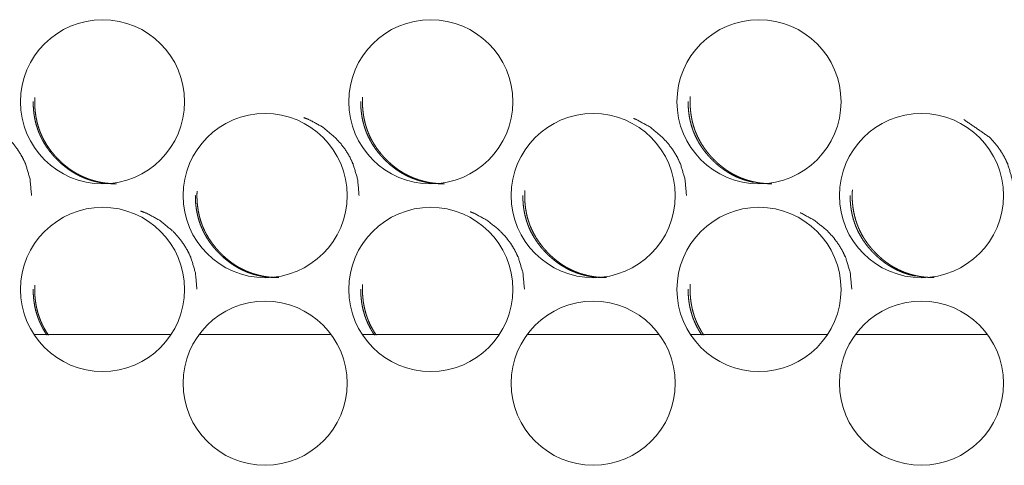
# Model space of a CAD drawing. Units: inches. Extents: x 92 to 362, y 25 to 267.
# Drawn here: x 350 to 351, y 104 to 104 of the extents above; entities that cross this region are included whole.
import ezdxf

# ---------------------------------------------------------------- set-up
doc = ezdxf.new("R2010")
doc.units = ezdxf.units.IN
doc.header["$MEASUREMENT"] = 0
doc.layers.add('1', color=7, linetype='Continuous')

msp = doc.modelspace()

# ---------------------------------------------------------------- linework, layer by layer
at = {"layer": '1', "color": 163, "linetype": 'Continuous', "lineweight": 18}
for p, q in [((349.7996, 103.9083), (350.0299, 103.9083)), ((350.0766, 103.9083), (350.2984, 103.9083)), ((350.3509, 103.9083), (350.5808, 103.9083)), ((350.6275, 103.9083), (350.8498, 103.9083)), ((350.9018, 103.9083), (351.1321, 103.9083)), ((351.1788, 103.9083), (351.4007, 103.9083))]:
    msp.add_line(p, q, dxfattribs=at)
for centre in [(349.9148, 104.2991), (350.466, 104.2991), (351.0172, 104.2991), (350.1877, 104.1416), (350.7388, 104.1416), (351.29, 104.1416), (349.9148, 103.9841), (350.466, 103.9841), (351.0172, 103.9841), (350.1877, 103.8266), (350.7388, 103.8266), (351.29, 103.8266)]:
    msp.add_circle(centre, 0.1378, dxfattribs=at)
for points, knots in [([(349.8011, 104.3061), (349.8009, 104.2995), (349.8009, 104.2991), (349.8009, 104.2986), (349.8009, 104.2982), (349.8009, 104.2978), (349.8009, 104.2961), (349.801, 104.2927), (349.8012, 104.2893), (349.8014, 104.2859), (349.8022, 104.2792), (349.8032, 104.2726), (349.8046, 104.266), (349.8063, 104.2594), (349.8073, 104.2562), (349.8084, 104.2529), (349.8086, 104.2525), (349.8087, 104.2521), (349.809, 104.2513), (349.8093, 104.2505), (349.8096, 104.2497), (349.8102, 104.2481), (349.8108, 104.2466), (349.8136, 104.2404), (349.8166, 104.2343), (349.82, 104.2285), (349.8237, 104.2228), (349.8276, 104.2173), (349.8319, 104.212), (349.8321, 104.2117), (349.8324, 104.2114), (349.833, 104.2107), (349.8335, 104.2101), (349.8341, 104.2094), (349.8352, 104.2081), (349.8364, 104.2069), (349.8387, 104.2044), (349.8411, 104.202), (349.8435, 104.1996), (349.8459, 104.1973), (349.8484, 104.195), (349.851, 104.1928), (349.8536, 104.1907), (349.8563, 104.1886), (349.859, 104.1866), (349.8618, 104.1846), (349.8632, 104.1836), (349.8646, 104.1827), (349.865, 104.1825), (349.8657, 104.182), (349.8668, 104.1813), (349.8675, 104.1809), (349.8704, 104.1791), (349.8734, 104.1775), (349.8794, 104.1744), (349.8855, 104.1716), (349.8918, 104.1692), (349.8982, 104.1671), (349.9047, 104.1654), (349.9113, 104.1639), (349.9121, 104.1638), (349.913, 104.1636), (349.9147, 104.1633), (349.9164, 104.1631), (349.9181, 104.1628), (349.9214, 104.1624), (349.9248, 104.1621), (349.9315, 104.1616), (349.9383, 104.1615), (349.9384, 104.1615)], [0, 0, 0.029667, 0.031564, 0.033487, 0.035413, 0.037307, 0.04494, 0.060155, 0.075327, 0.090484, 0.120682, 0.15082, 0.181, 0.211303, 0.226501, 0.241749, 0.243658, 0.245556, 0.24943, 0.253236, 0.257083, 0.26468, 0.272336, 0.302698, 0.332874, 0.362997, 0.393204, 0.423509, 0.453913, 0.455853, 0.457719, 0.461599, 0.465404, 0.469263, 0.476861, 0.48447, 0.499683, 0.514847, 0.53003, 0.545116, 0.560281, 0.57538, 0.590487, 0.605686, 0.620836, 0.63608, 0.643692, 0.651368, 0.653195, 0.657074, 0.662846, 0.666579, 0.681889, 0.697023, 0.727161, 0.757287, 0.787282, 0.817437, 0.847614, 0.878015, 0.881809, 0.885712, 0.89328, 0.900944, 0.908599, 0.923751, 0.938861, 0.969227, 0.999417, 1, 1]), ([(350.3515, 104.3071), (350.3515, 104.3063), (350.3514, 104.3029), (350.3513, 104.2995), (350.3513, 104.2991), (350.3513, 104.2982), (350.3513, 104.2978), (350.3514, 104.2969), (350.3514, 104.2961), (350.3515, 104.2927), (350.3516, 104.2893), (350.3519, 104.2859), (350.3526, 104.2792), (350.3537, 104.2726), (350.3551, 104.266), (350.3568, 104.2594), (350.3578, 104.2562), (350.3589, 104.2529), (350.359, 104.2525), (350.3591, 104.2521), (350.3593, 104.2517), (350.3594, 104.2513), (350.3597, 104.2505), (350.36, 104.2497), (350.3607, 104.2481), (350.3613, 104.2466), (350.364, 104.2404), (350.3671, 104.2343), (350.3705, 104.2285), (350.3741, 104.2228), (350.3781, 104.2173), (350.3823, 104.212), (350.3829, 104.2114), (350.3831, 104.211), (350.3834, 104.2107), (350.384, 104.2101), (350.3845, 104.2094), (350.3857, 104.2081), (350.3868, 104.2069), (350.3891, 104.2044), (350.3915, 104.202), (350.3939, 104.1996), (350.3964, 104.1973), (350.3989, 104.195), (350.4014, 104.1928), (350.404, 104.1907), (350.4067, 104.1886), (350.4094, 104.1866), (350.4122, 104.1846), (350.4136, 104.1836), (350.415, 104.1827), (350.4154, 104.1825), (350.4161, 104.182), (350.4165, 104.1818), (350.4172, 104.1813), (350.4179, 104.1809), (350.4208, 104.1791), (350.4238, 104.1775), (350.4298, 104.1744), (350.4359, 104.1716), (350.4422, 104.1692), (350.4486, 104.1671), (350.4551, 104.1654), (350.4617, 104.1639), (350.4626, 104.1638), (350.4634, 104.1636), (350.4643, 104.1635), (350.4651, 104.1633), (350.4668, 104.1631), (350.4684, 104.1628), (350.4718, 104.1624), (350.4752, 104.1621), (350.4819, 104.1616), (350.4887, 104.1615), (350.4888, 104.1615)], [0, 0, 0.003483, 0.018696, 0.033928, 0.035814, 0.039643, 0.041529, 0.045331, 0.049131, 0.064282, 0.079389, 0.094482, 0.124538, 0.154566, 0.184619, 0.214763, 0.229896, 0.245116, 0.247018, 0.248908, 0.250836, 0.252726, 0.256557, 0.260346, 0.267953, 0.275533, 0.305766, 0.335866, 0.365862, 0.395878, 0.426054, 0.456328, 0.460193, 0.46205, 0.463982, 0.467771, 0.471614, 0.479179, 0.486756, 0.501904, 0.517003, 0.53204, 0.547146, 0.56216, 0.577283, 0.592326, 0.60746, 0.622546, 0.637725, 0.645305, 0.652852, 0.654768, 0.658631, 0.660449, 0.664281, 0.668097, 0.683242, 0.698311, 0.728425, 0.758317, 0.788185, 0.818211, 0.848261, 0.878532, 0.88231, 0.886082, 0.889965, 0.893732, 0.901364, 0.908872, 0.92396, 0.93912, 0.969242, 0.999304, 1, 1]), ([(350.9018, 104.3081), (350.9018, 104.308), (350.9018, 104.3072), (350.9017, 104.3063), (350.9016, 104.3029), (350.9015, 104.2995), (350.9015, 104.2991), (350.9015, 104.2982), (350.9015, 104.2978), (350.9015, 104.2969), (350.9015, 104.2961), (350.9016, 104.2927), (350.9018, 104.2893), (350.9021, 104.2859), (350.9028, 104.2792), (350.9039, 104.2726), (350.9052, 104.266), (350.907, 104.2594), (350.908, 104.2562), (350.909, 104.2529), (350.9092, 104.2525), (350.9095, 104.2517), (350.9096, 104.2513), (350.9099, 104.2505), (350.9102, 104.2497), (350.9108, 104.2481), (350.9115, 104.2466), (350.9142, 104.2404), (350.9173, 104.2343), (350.9206, 104.2285), (350.9243, 104.2228), (350.9282, 104.2173), (350.9325, 104.212), (350.9327, 104.2117), (350.9333, 104.211), (350.9336, 104.2107), (350.9341, 104.2101), (350.9347, 104.2094), (350.9358, 104.2081), (350.937, 104.2069), (350.9393, 104.2044), (350.9416, 104.202), (350.9441, 104.1996), (350.9465, 104.1973), (350.949, 104.195), (350.9516, 104.1928), (350.9542, 104.1907), (350.9569, 104.1886), (350.9596, 104.1866), (350.9624, 104.1846), (350.9638, 104.1836), (350.9652, 104.1827), (350.9656, 104.1825), (350.9659, 104.1822), (350.9663, 104.182), (350.9674, 104.1813), (350.9681, 104.1809), (350.971, 104.1791), (350.9739, 104.1775), (350.9799, 104.1744), (350.9861, 104.1716), (350.9923, 104.1692), (350.9987, 104.1671), (351.0052, 104.1654), (351.0119, 104.1639), (351.0127, 104.1638), (351.0135, 104.1636), (351.0144, 104.1635), (351.0152, 104.1633), (351.0169, 104.1631), (351.0186, 104.1628), (351.0219, 104.1624), (351.0253, 104.1621), (351.032, 104.1616), (351.0388, 104.1615), (351.0389, 104.1615)], [0, 0, 0.00026, 0.004047, 0.007838, 0.022989, 0.038159, 0.040037, 0.04385, 0.045728, 0.049515, 0.0533, 0.068388, 0.083434, 0.098465, 0.128399, 0.158304, 0.188234, 0.218255, 0.233326, 0.248483, 0.250338, 0.25418, 0.256062, 0.259877, 0.263651, 0.271226, 0.278775, 0.308885, 0.33881, 0.368683, 0.398638, 0.428624, 0.458846, 0.460696, 0.464545, 0.466395, 0.470243, 0.473995, 0.481529, 0.489075, 0.504162, 0.519199, 0.534256, 0.549216, 0.564255, 0.579228, 0.59421, 0.609282, 0.624306, 0.639329, 0.646878, 0.65449, 0.656398, 0.658322, 0.660149, 0.665873, 0.669674, 0.684756, 0.699765, 0.729652, 0.759422, 0.789275, 0.819069, 0.848996, 0.879143, 0.882906, 0.886663, 0.890415, 0.894282, 0.901768, 0.909359, 0.924385, 0.939369, 0.969367, 0.999422, 1, 1]), ([(349.7983, 104.2993), (349.7984, 104.2925), (349.7988, 104.2857), (349.7996, 104.279), (349.8006, 104.2723), (349.802, 104.2658), (349.8038, 104.2592), (349.8048, 104.256), (349.8059, 104.2527), (349.806, 104.2523), (349.8062, 104.2519), (349.8063, 104.2515), (349.8064, 104.2511), (349.8067, 104.2503), (349.807, 104.2495), (349.8077, 104.2479), (349.8083, 104.2464), (349.8111, 104.2402), (349.8141, 104.2342), (349.8175, 104.2284), (349.8212, 104.2227), (349.8251, 104.2172), (349.8293, 104.2119), (349.8296, 104.2116), (349.8299, 104.2112), (349.8305, 104.2106), (349.8315, 104.2093), (349.8327, 104.208), (349.8338, 104.2068), (349.8362, 104.2043), (349.8385, 104.2019), (349.8409, 104.1995), (349.8434, 104.1972), (349.8459, 104.1949), (349.8485, 104.1927), (349.8511, 104.1906), (349.8538, 104.1885), (349.8565, 104.1865), (349.8593, 104.1845), (349.8607, 104.1836), (349.8621, 104.1826), (349.8624, 104.1824), (349.8628, 104.1822), (349.8632, 104.1819), (349.8635, 104.1817), (349.8642, 104.1812), (349.865, 104.1808), (349.8679, 104.1791), (349.8708, 104.1774), (349.8768, 104.1743), (349.883, 104.1716), (349.8892, 104.1692), (349.8956, 104.1671), (349.8988, 104.1662), (349.9021, 104.1653), (349.9054, 104.1646), (349.9088, 104.1639), (349.9096, 104.1638), (349.91, 104.1637), (349.9113, 104.1635), (349.9121, 104.1633), (349.9138, 104.1631), (349.9155, 104.1628), (349.9188, 104.1624), (349.9222, 104.1621), (349.9289, 104.1616), (349.9357, 104.1615), (349.9357, 104.1615)], [0, 0, 0.031423, 0.062667, 0.093816, 0.124935, 0.156075, 0.187286, 0.202976, 0.218748, 0.220707, 0.222706, 0.224636, 0.226634, 0.230562, 0.234531, 0.242386, 0.250214, 0.28149, 0.312631, 0.343691, 0.374837, 0.406085, 0.437436, 0.439438, 0.441364, 0.445368, 0.453175, 0.461095, 0.468948, 0.484603, 0.50025, 0.515812, 0.531466, 0.547027, 0.562679, 0.57825, 0.593934, 0.60955, 0.625281, 0.633136, 0.640941, 0.642942, 0.644927, 0.646929, 0.648914, 0.652784, 0.656723, 0.672418, 0.68802, 0.719215, 0.75018, 0.781112, 0.812106, 0.827724, 0.843358, 0.859024, 0.874725, 0.878641, 0.880598, 0.886455, 0.890479, 0.898268, 0.906164, 0.9218, 0.937392, 0.968606, 0.99988, 1, 1]), ([(350.3483, 104.2993), (350.3485, 104.2925), (350.3489, 104.2857), (350.3497, 104.279), (350.3507, 104.2723), (350.3521, 104.2658), (350.3539, 104.2592), (350.3549, 104.256), (350.3559, 104.2527), (350.3561, 104.2523), (350.3562, 104.2519), (350.3564, 104.2515), (350.3565, 104.2511), (350.3568, 104.2503), (350.3571, 104.2495), (350.3577, 104.2479), (350.3584, 104.2464), (350.3611, 104.2402), (350.3642, 104.2342), (350.3676, 104.2284), (350.3712, 104.2227), (350.3752, 104.2172), (350.3794, 104.2119), (350.3797, 104.2116), (350.38, 104.2112), (350.3802, 104.2109), (350.3805, 104.2106), (350.3811, 104.2099), (350.3816, 104.2093), (350.3828, 104.208), (350.3839, 104.2068), (350.3862, 104.2043), (350.3886, 104.2019), (350.391, 104.1995), (350.3934, 104.1972), (350.396, 104.1949), (350.3985, 104.1927), (350.4012, 104.1906), (350.4038, 104.1885), (350.4065, 104.1865), (350.4093, 104.1845), (350.4107, 104.1836), (350.4121, 104.1826), (350.4125, 104.1824), (350.4128, 104.1822), (350.4132, 104.1819), (350.4136, 104.1817), (350.4143, 104.1812), (350.415, 104.1808), (350.4179, 104.1791), (350.4209, 104.1774), (350.4269, 104.1743), (350.433, 104.1716), (350.4393, 104.1692), (350.4456, 104.1671), (350.4489, 104.1662), (350.4521, 104.1653), (350.4555, 104.1646), (350.4588, 104.1639), (350.4592, 104.1638), (350.46, 104.1637), (350.4605, 104.1636), (350.4621, 104.1633), (350.4638, 104.1631), (350.4655, 104.1628), (350.4689, 104.1624), (350.4722, 104.1621), (350.479, 104.1616), (350.4857, 104.1615)], [0, 0, 0.031436, 0.062683, 0.093855, 0.124966, 0.156116, 0.187368, 0.203027, 0.218805, 0.220764, 0.222764, 0.224695, 0.226694, 0.230623, 0.234594, 0.242451, 0.250281, 0.281568, 0.312719, 0.343789, 0.374946, 0.406134, 0.43757, 0.439573, 0.441499, 0.443502, 0.445428, 0.449411, 0.453316, 0.461238, 0.469013, 0.484673, 0.500326, 0.515979, 0.531551, 0.547206, 0.562772, 0.578441, 0.594036, 0.609656, 0.625393, 0.633251, 0.641158, 0.64306, 0.645046, 0.647049, 0.649035, 0.652905, 0.656846, 0.672546, 0.688154, 0.719358, 0.750334, 0.781276, 0.81228, 0.827788, 0.843427, 0.859098, 0.874805, 0.876763, 0.880679, 0.882751, 0.890563, 0.898474, 0.906254, 0.921895, 0.937611, 0.968716, 1, 1]), ([(350.8982, 104.2993), (350.8983, 104.2925), (350.8987, 104.2857), (350.8995, 104.279), (350.9005, 104.2723), (350.9019, 104.2658), (350.9037, 104.2592), (350.9047, 104.256), (350.9057, 104.2527), (350.9059, 104.2523), (350.906, 104.2519), (350.9062, 104.2515), (350.9063, 104.2511), (350.9066, 104.2503), (350.9069, 104.2495), (350.9075, 104.2479), (350.9082, 104.2464), (350.9109, 104.2402), (350.914, 104.2342), (350.9174, 104.2284), (350.921, 104.2227), (350.925, 104.2172), (350.9292, 104.2119), (350.9295, 104.2116), (350.9297, 104.2112), (350.9303, 104.2106), (350.9314, 104.2093), (350.9326, 104.208), (350.9337, 104.2068), (350.936, 104.2043), (350.9384, 104.2019), (350.9408, 104.1995), (350.9432, 104.1972), (350.9458, 104.1949), (350.9483, 104.1927), (350.9509, 104.1906), (350.9536, 104.1885), (350.9563, 104.1865), (350.9591, 104.1845), (350.9605, 104.1836), (350.9619, 104.1826), (350.9623, 104.1824), (350.9626, 104.1822), (350.963, 104.1819), (350.9641, 104.1812), (350.9648, 104.1808), (350.9677, 104.1791), (350.9707, 104.1774), (350.9766, 104.1743), (350.9828, 104.1716), (350.989, 104.1692), (350.9954, 104.1671), (350.9986, 104.1662), (351.0019, 104.1653), (351.0078, 104.1641)], [0, 0, 0.036089, 0.071973, 0.107747, 0.143488, 0.179252, 0.215097, 0.233117, 0.251188, 0.253483, 0.255733, 0.257996, 0.260292, 0.264803, 0.269362, 0.278333, 0.287375, 0.323296, 0.358998, 0.39467, 0.430441, 0.46633, 0.502336, 0.504636, 0.506847, 0.511447, 0.520413, 0.529508, 0.538435, 0.556414, 0.574386, 0.592357, 0.610235, 0.628209, 0.646081, 0.663964, 0.681977, 0.699912, 0.717866, 0.726888, 0.735967, 0.738265, 0.740545, 0.742729, 0.74957, 0.754094, 0.77212, 0.790039, 0.825743, 0.861307, 0.896831, 0.932428, 0.950233, 0.968188, 1, 1]), ([(349.7955, 104.1417), (349.793, 104.1693), (349.7855, 104.1947), (349.7798, 104.2066), (349.7728, 104.218), (349.7647, 104.2289), (349.7552, 104.2392), (349.734, 104.2569), (349.7107, 104.2695), (349.6991, 104.2737)], [0, 0, 0.158195, 0.309954, 0.385506, 0.461805, 0.539472, 0.61966, 0.77771, 0.929367, 1, 1]), ([(350.3456, 104.1417), (350.3431, 104.1693), (350.3355, 104.1947), (350.3299, 104.2066), (350.323, 104.218), (350.3148, 104.2289), (350.3053, 104.2392), (350.2841, 104.2569), (350.2608, 104.2695), (350.2526, 104.2726)], [0, 0, 0.16147, 0.316359, 0.393404, 0.471276, 0.550635, 0.632375, 0.793684, 0.948334, 1, 1]), ([(350.8954, 104.1417), (350.8929, 104.1693), (350.8853, 104.1947), (350.8797, 104.2066), (350.8728, 104.218), (350.8646, 104.2289), (350.8552, 104.2392), (350.834, 104.2569), (350.8107, 104.2695), (350.8066, 104.2711)], [0, 0, 0.165792, 0.324825, 0.403932, 0.483888, 0.565277, 0.649204, 0.81483, 0.973481, 1, 1]), ([(351.4449, 104.1417), (351.4424, 104.1693), (351.4349, 104.1947), (351.4292, 104.2066), (351.4223, 104.218), (351.4141, 104.2289), (351.4047, 104.2392), (351.3613, 104.2691)], [0, 0, 0.17174, 0.33648, 0.418425, 0.501165, 0.585475, 0.672523, 1, 1]), ([(350.0706, 104.1418), (350.0707, 104.135), (350.0712, 104.1282), (350.0719, 104.1215), (350.073, 104.1149), (350.0744, 104.1083), (350.0761, 104.1017), (350.0771, 104.0985), (350.0782, 104.0953), (350.0783, 104.0949), (350.0785, 104.0944), (350.0786, 104.0941), (350.0788, 104.0936), (350.079, 104.0928), (350.08, 104.0905), (350.0806, 104.0889), (350.0834, 104.0827), (350.0864, 104.0767), (350.0898, 104.0709), (350.0935, 104.0652), (350.0974, 104.0597), (350.1016, 104.0544), (350.1019, 104.0541), (350.1022, 104.0538), (350.1028, 104.0531), (350.1039, 104.0518), (350.105, 104.0505), (350.1062, 104.0493), (350.1085, 104.0468), (350.1108, 104.0444), (350.1132, 104.042), (350.1157, 104.0397), (350.1182, 104.0374), (350.1208, 104.0352), (350.1234, 104.0331), (350.1261, 104.031), (350.1288, 104.029), (350.1315, 104.027), (350.133, 104.0261), (350.1344, 104.0251), (350.1347, 104.0249), (350.1351, 104.0247), (350.1355, 104.0244), (350.1358, 104.0242), (350.1365, 104.0238), (350.1373, 104.0233), (350.1402, 104.0216), (350.1431, 104.0199), (350.1491, 104.0168), (350.1552, 104.0141), (350.1615, 104.0117), (350.1679, 104.0096), (350.1711, 104.0087), (350.1744, 104.0079), (350.1777, 104.0071), (350.1811, 104.0064), (350.1819, 104.0063), (350.1823, 104.0062), (350.1827, 104.0061), (350.1844, 104.0058), (350.1861, 104.0056), (350.1878, 104.0053), (350.1911, 104.0049), (350.1945, 104.0046), (350.2013, 104.0041), (350.208, 104.004), (350.208, 104.004)], [0, 0, 0.031427, 0.062674, 0.09384, 0.124944, 0.156088, 0.187333, 0.202989, 0.218763, 0.220722, 0.222721, 0.224652, 0.226651, 0.230578, 0.242404, 0.250233, 0.281513, 0.312657, 0.34372, 0.37487, 0.406123, 0.437477, 0.43948, 0.441405, 0.44541, 0.453218, 0.461139, 0.468992, 0.484649, 0.500298, 0.515862, 0.531518, 0.54708, 0.562735, 0.578308, 0.593899, 0.609612, 0.625247, 0.633103, 0.641009, 0.643011, 0.644997, 0.646998, 0.648883, 0.652854, 0.656794, 0.672491, 0.688095, 0.719186, 0.750155, 0.781202, 0.8122, 0.827705, 0.84334, 0.859008, 0.874711, 0.878627, 0.880585, 0.882656, 0.890466, 0.898376, 0.906154, 0.921791, 0.937505, 0.968722, 0.99988, 1, 1]), ([(350.0736, 104.1491), (350.0736, 104.1488), (350.0734, 104.1454), (350.0734, 104.142), (350.0734, 104.1412), (350.0734, 104.1403), (350.0734, 104.1395), (350.0734, 104.1386), (350.0734, 104.1369), (350.0737, 104.1318), (350.0739, 104.1284), (350.0747, 104.1217), (350.0757, 104.1151), (350.0771, 104.1085), (350.0788, 104.1019), (350.0798, 104.0987), (350.0809, 104.0955), (350.0811, 104.0951), (350.0812, 104.0947), (350.0813, 104.0942), (350.0815, 104.0938), (350.0818, 104.093), (350.0821, 104.0922), (350.0827, 104.0907), (350.0833, 104.0891), (350.0861, 104.0829), (350.0891, 104.0769), (350.0925, 104.071), (350.0962, 104.0654), (350.1001, 104.0599), (350.1044, 104.0545), (350.1049, 104.0539), (350.1052, 104.0536), (350.1055, 104.0532), (350.106, 104.0526), (350.1066, 104.0519), (350.1077, 104.0507), (350.1089, 104.0494), (350.1112, 104.0469), (350.1136, 104.0445), (350.116, 104.0421), (350.1184, 104.0398), (350.1209, 104.0375), (350.1235, 104.0353), (350.1261, 104.0332), (350.1288, 104.0311), (350.1315, 104.0291), (350.1343, 104.0271), (350.1357, 104.0262), (350.1371, 104.0252), (350.1375, 104.025), (350.1378, 104.0248), (350.1382, 104.0245), (350.1386, 104.0243), (350.1393, 104.0238), (350.14, 104.0234), (350.1429, 104.0216), (350.1459, 104.02), (350.1519, 104.0169), (350.158, 104.0141), (350.1643, 104.0117), (350.1706, 104.0096), (350.1771, 104.0079), (350.1838, 104.0064), (350.1846, 104.0063), (350.1855, 104.0061), (350.1863, 104.006), (350.1872, 104.0059), (350.1888, 104.0056), (350.1905, 104.0053), (350.1939, 104.0049), (350.1973, 104.0046), (350.204, 104.0041), (350.2108, 104.004), (350.2109, 104.004)], [0, 0, 0.001284, 0.016525, 0.031789, 0.035597, 0.039406, 0.043214, 0.047024, 0.054612, 0.077341, 0.092474, 0.122593, 0.152666, 0.182806, 0.213013, 0.228178, 0.243429, 0.245295, 0.247228, 0.249122, 0.251055, 0.254852, 0.258691, 0.266313, 0.273909, 0.304206, 0.334316, 0.364433, 0.394511, 0.424751, 0.455088, 0.458961, 0.460822, 0.462759, 0.466555, 0.470406, 0.477987, 0.48558, 0.50076, 0.515891, 0.531041, 0.546094, 0.561227, 0.576293, 0.591368, 0.606533, 0.621633, 0.636861, 0.644457, 0.652116, 0.653939, 0.655874, 0.657794, 0.659729, 0.663471, 0.667295, 0.682471, 0.697674, 0.727747, 0.757808, 0.787738, 0.817717, 0.847829, 0.878277, 0.882063, 0.885844, 0.88962, 0.89351, 0.901042, 0.908681, 0.9238, 0.938993, 0.969177, 0.999302, 1, 1]), ([(350.6206, 104.1418), (350.6207, 104.135), (350.6211, 104.1282), (350.6219, 104.1215), (350.6229, 104.1149), (350.6243, 104.1083), (350.6261, 104.1017), (350.627, 104.0985), (350.6281, 104.0953), (350.6283, 104.0949), (350.6284, 104.0944), (350.6286, 104.0941), (350.6287, 104.0936), (350.629, 104.0928), (350.6293, 104.0921), (350.6299, 104.0905), (350.6306, 104.0889), (350.6333, 104.0827), (350.6364, 104.0767), (350.6397, 104.0709), (350.6434, 104.0652), (350.6474, 104.0597), (350.6516, 104.0544), (350.6519, 104.0541), (350.6521, 104.0538), (350.6524, 104.0534), (350.6527, 104.0531), (350.6533, 104.0525), (350.6538, 104.0518), (350.6549, 104.0505), (350.6561, 104.0493), (350.6584, 104.0468), (350.6608, 104.0444), (350.6632, 104.042), (350.6656, 104.0397), (350.6682, 104.0374), (350.6707, 104.0352), (350.6733, 104.0331), (350.676, 104.031), (350.6787, 104.029), (350.6815, 104.027), (350.6829, 104.0261), (350.6843, 104.0251), (350.6847, 104.0249), (350.685, 104.0247), (350.6854, 104.0244), (350.6857, 104.0242), (350.6865, 104.0238), (350.6872, 104.0233), (350.6901, 104.0216), (350.6931, 104.0199), (350.699, 104.0168), (350.7052, 104.0141), (350.7114, 104.0117), (350.7178, 104.0096), (350.7211, 104.0087), (350.7243, 104.0079), (350.7276, 104.0071), (350.7309, 104.0064), (350.7318, 104.0063), (350.7322, 104.0062), (350.7335, 104.006), (350.7343, 104.0058), (350.736, 104.0056), (350.7377, 104.0053), (350.741, 104.0049), (350.7444, 104.0046), (350.7511, 104.0041), (350.7579, 104.004), (350.7579, 104.004)], [0, 0, 0.031437, 0.062687, 0.093863, 0.124996, 0.156125, 0.187381, 0.203042, 0.218822, 0.220781, 0.222781, 0.224752, 0.226712, 0.230683, 0.234584, 0.242471, 0.250301, 0.281592, 0.312747, 0.34382, 0.37498, 0.406172, 0.437612, 0.439615, 0.441541, 0.443544, 0.44547, 0.449454, 0.453359, 0.461203, 0.469059, 0.484721, 0.500375, 0.51603, 0.531604, 0.54726, 0.562829, 0.578407, 0.594097, 0.60972, 0.625458, 0.633317, 0.641125, 0.643127, 0.645114, 0.647116, 0.649001, 0.652974, 0.656915, 0.672617, 0.688226, 0.719327, 0.750307, 0.781252, 0.81226, 0.827885, 0.843409, 0.859082, 0.874791, 0.878708, 0.880785, 0.886644, 0.890551, 0.898463, 0.906243, 0.921886, 0.937604, 0.968712, 0.99988, 1, 1]), ([(350.624, 104.1501), (350.6239, 104.1488), (350.6238, 104.1454), (350.6237, 104.142), (350.6237, 104.1416), (350.6237, 104.1407), (350.6237, 104.1395), (350.6237, 104.1386), (350.6238, 104.1352), (350.624, 104.1318), (350.6243, 104.1284), (350.625, 104.1217), (350.6261, 104.1151), (350.6274, 104.1085), (350.6291, 104.1019), (350.6302, 104.0987), (350.6312, 104.0955), (350.6314, 104.0951), (350.6315, 104.0947), (350.6317, 104.0942), (350.6318, 104.0938), (350.6321, 104.093), (350.6324, 104.0922), (350.633, 104.0907), (350.6337, 104.0891), (350.6364, 104.0829), (350.6395, 104.0769), (350.6428, 104.071), (350.6465, 104.0654), (350.6505, 104.0599), (350.6547, 104.0545), (350.655, 104.0542), (350.6552, 104.0539), (350.6555, 104.0536), (350.6558, 104.0532), (350.6563, 104.0526), (350.6569, 104.0519), (350.658, 104.0507), (350.6592, 104.0494), (350.6615, 104.0469), (350.6639, 104.0445), (350.6663, 104.0421), (350.6687, 104.0398), (350.6712, 104.0375), (350.6738, 104.0353), (350.6764, 104.0332), (350.6791, 104.0311), (350.6818, 104.0291), (350.6846, 104.0271), (350.686, 104.0262), (350.6874, 104.0252), (350.6878, 104.025), (350.6881, 104.0248), (350.6885, 104.0245), (350.6888, 104.0243), (350.6896, 104.0238), (350.6903, 104.0234), (350.6932, 104.0216), (350.6962, 104.02), (350.7021, 104.0169), (350.7083, 104.0141), (350.7145, 104.0117), (350.7209, 104.0096), (350.7274, 104.0079), (350.7341, 104.0064), (350.7349, 104.0063), (350.7358, 104.0061), (350.7374, 104.0059), (350.7391, 104.0056), (350.7408, 104.0053), (350.7442, 104.0049), (350.7475, 104.0046), (350.7543, 104.0041), (350.761, 104.004), (350.7612, 104.004)], [0, 0, 0.005656, 0.020837, 0.036037, 0.037919, 0.04174, 0.047414, 0.051207, 0.066326, 0.081402, 0.096464, 0.126472, 0.15642, 0.18641, 0.216493, 0.231629, 0.24678, 0.248678, 0.250564, 0.252489, 0.254375, 0.258197, 0.261979, 0.26957, 0.277178, 0.307302, 0.33734, 0.367274, 0.397228, 0.427342, 0.457626, 0.45948, 0.461408, 0.463262, 0.46519, 0.468971, 0.472806, 0.480355, 0.487917, 0.503034, 0.518102, 0.533107, 0.548182, 0.563166, 0.578257, 0.59327, 0.608281, 0.623411, 0.638482, 0.646046, 0.653674, 0.655586, 0.657417, 0.659329, 0.661256, 0.66508, 0.668888, 0.684002, 0.69904, 0.728989, 0.758925, 0.788731, 0.818586, 0.848573, 0.878782, 0.882552, 0.886431, 0.893952, 0.901567, 0.90906, 0.924231, 0.939246, 0.969305, 0.999305, 1, 1]), ([(351.1702, 104.1418), (351.1703, 104.135), (351.1708, 104.1282), (351.1715, 104.1215), (351.1726, 104.1149), (351.174, 104.1083), (351.1757, 104.1017), (351.1767, 104.0985), (351.1778, 104.0953), (351.1779, 104.0949), (351.1781, 104.0944), (351.1782, 104.0941), (351.1784, 104.0936), (351.1787, 104.0928), (351.1796, 104.0905), (351.1802, 104.0889), (351.183, 104.0827), (351.1861, 104.0767), (351.1894, 104.0709), (351.1931, 104.0652), (351.197, 104.0597), (351.2012, 104.0544), (351.2018, 104.0538), (351.2021, 104.0534), (351.2024, 104.0531), (351.2029, 104.0525), (351.2035, 104.0518), (351.2046, 104.0505), (351.2057, 104.0493), (351.208, 104.0468), (351.2104, 104.0444), (351.2128, 104.042), (351.2153, 104.0397), (351.2178, 104.0374), (351.2203, 104.0352), (351.223, 104.0331), (351.2256, 104.031), (351.2283, 104.029), (351.2311, 104.027), (351.2325, 104.0261), (351.2339, 104.0251), (351.2343, 104.0249), (351.2346, 104.0247), (351.235, 104.0244), (351.2361, 104.0238), (351.2368, 104.0233), (351.2397, 104.0216), (351.2427, 104.0199), (351.2487, 104.0168), (351.2548, 104.0141), (351.261, 104.0117), (351.2674, 104.0096), (351.2706, 104.0087), (351.2739, 104.0079), (351.2795, 104.0066)], [0, 0, 0.036157, 0.072098, 0.107954, 0.143761, 0.179563, 0.215511, 0.233523, 0.251671, 0.253925, 0.256225, 0.258446, 0.260746, 0.265265, 0.27887, 0.287877, 0.323865, 0.359696, 0.395434, 0.431197, 0.467153, 0.503226, 0.507834, 0.510049, 0.512353, 0.516845, 0.521427, 0.530448, 0.539483, 0.557402, 0.575406, 0.593411, 0.611323, 0.62933, 0.647235, 0.665152, 0.683089, 0.701168, 0.719156, 0.728194, 0.73729, 0.739593, 0.741761, 0.744064, 0.750918, 0.755333, 0.773392, 0.791345, 0.827115, 0.862745, 0.898335, 0.933998, 0.951836, 0.969825, 1, 1]), ([(351.174, 104.1511), (351.174, 104.1505), (351.174, 104.1497), (351.1739, 104.1488), (351.1738, 104.1454), (351.1738, 104.142), (351.1738, 104.1416), (351.1738, 104.1407), (351.1738, 104.1395), (351.1738, 104.1386), (351.1738, 104.1369), (351.174, 104.1318), (351.1743, 104.1284), (351.175, 104.1217), (351.1761, 104.1151), (351.1775, 104.1085), (351.1792, 104.1019), (351.1802, 104.0987), (351.1813, 104.0955), (351.1814, 104.0951), (351.1815, 104.0947), (351.1819, 104.0938), (351.1821, 104.093), (351.1825, 104.0922), (351.1831, 104.0907), (351.1837, 104.0891), (351.1864, 104.0829), (351.1895, 104.0769), (351.1929, 104.071), (351.1965, 104.0654), (351.2005, 104.0599), (351.2047, 104.0545), (351.205, 104.0542), (351.2052, 104.0539), (351.2055, 104.0536), (351.2058, 104.0532), (351.2064, 104.0526), (351.2069, 104.0519), (351.2081, 104.0507), (351.2092, 104.0494), (351.2115, 104.0469), (351.2139, 104.0445), (351.2163, 104.0421), (351.2187, 104.0398), (351.2213, 104.0375), (351.2238, 104.0353), (351.2264, 104.0332), (351.2291, 104.0311), (351.2318, 104.0291), (351.2346, 104.0271), (351.236, 104.0262), (351.2374, 104.0252), (351.2378, 104.025), (351.2381, 104.0248), (351.2385, 104.0245), (351.2388, 104.0243), (351.2396, 104.0238), (351.2403, 104.0234), (351.2432, 104.0216), (351.2462, 104.02), (351.2521, 104.0169), (351.2583, 104.0141), (351.2645, 104.0117), (351.2709, 104.0096), (351.2774, 104.0079), (351.284, 104.0064), (351.2849, 104.0063), (351.2857, 104.0061), (351.2874, 104.0059), (351.2891, 104.0056), (351.2908, 104.0053), (351.2941, 104.0049), (351.2975, 104.0046), (351.3043, 104.0041), (351.311, 104.004), (351.3111, 104.004)], [0, 0, 0.002425, 0.006209, 0.009988, 0.025108, 0.040247, 0.042121, 0.045928, 0.051579, 0.055358, 0.062884, 0.085427, 0.100436, 0.13031, 0.160137, 0.190007, 0.219997, 0.235038, 0.250165, 0.252016, 0.253894, 0.257728, 0.261495, 0.265302, 0.272821, 0.280397, 0.3104, 0.340317, 0.370129, 0.399962, 0.429955, 0.460045, 0.461965, 0.463811, 0.465732, 0.467578, 0.471419, 0.475162, 0.482758, 0.490212, 0.505268, 0.520275, 0.535302, 0.550232, 0.565241, 0.580184, 0.595136, 0.610177, 0.625154, 0.640163, 0.647697, 0.655294, 0.657198, 0.659022, 0.660926, 0.662845, 0.666654, 0.670447, 0.685499, 0.700477, 0.730304, 0.760014, 0.7897, 0.819434, 0.8493, 0.879387, 0.883142, 0.887005, 0.894495, 0.90208, 0.909542, 0.924538, 0.939606, 0.969544, 0.999423, 1, 1]), ([(350.0733, 103.9843), (350.0708, 104.0118), (350.0633, 104.0372), (350.0576, 104.0491), (350.0507, 104.0605), (350.0425, 104.0714), (350.0331, 104.0817), (350.0119, 104.0994), (349.9886, 104.112), (349.9785, 104.1157)], [0, 0, 0.159736, 0.31296, 0.389177, 0.466213, 0.54472, 0.625581, 0.785157, 0.938146, 1, 1]), ([(350.6233, 103.9843), (350.6208, 104.0118), (350.6132, 104.0372), (350.6076, 104.0491), (350.6007, 104.0605), (350.5925, 104.0714), (350.5831, 104.0817), (350.5618, 104.0994), (350.5386, 104.112), (350.5323, 104.1144)], [0, 0, 0.163502, 0.320296, 0.398377, 0.477148, 0.557507, 0.640275, 0.803613, 0.960074, 1, 1]), ([(351.173, 103.9843), (351.1705, 104.0118), (351.1629, 104.0372), (351.1572, 104.0491), (351.1503, 104.0605), (351.1422, 104.0714), (351.1327, 104.0817), (351.1115, 104.0994), (351.0883, 104.112), (351.0866, 104.1127)], [0, 0, 0.168451, 0.33005, 0.410432, 0.491678, 0.57438, 0.659661, 0.827836, 0.989186, 1, 1]), ([(349.8011, 103.9912), (349.8009, 103.9845), (349.8009, 103.9841), (349.8009, 103.9837), (349.8009, 103.9833), (349.8009, 103.9828), (349.8009, 103.9811), (349.801, 103.9777), (349.8012, 103.9743), (349.8014, 103.971), (349.8022, 103.9643), (349.8032, 103.9576), (349.8046, 103.951), (349.8063, 103.9445), (349.8073, 103.9412), (349.8084, 103.938), (349.8086, 103.9376), (349.8087, 103.9372), (349.809, 103.9364), (349.8093, 103.9356), (349.8096, 103.9348), (349.8102, 103.9332), (349.8108, 103.9316), (349.8136, 103.9254), (349.8166, 103.9194), (349.82, 103.9135), (349.8237, 103.9079), (349.824, 103.9074)], [0, 0, 0.074902, 0.079693, 0.084548, 0.089338, 0.094193, 0.113465, 0.15188, 0.190185, 0.228453, 0.304696, 0.380788, 0.456988, 0.533497, 0.571867, 0.610294, 0.615185, 0.619977, 0.629757, 0.639366, 0.649079, 0.66826, 0.687589, 0.764247, 0.840435, 0.916491, 0.992757, 1, 1]), ([(350.3515, 103.9921), (350.3515, 103.9914), (350.3514, 103.988), (350.3513, 103.9845), (350.3513, 103.9841), (350.3513, 103.9833), (350.3513, 103.9828), (350.3514, 103.982), (350.3514, 103.9811), (350.3515, 103.9777), (350.3516, 103.9743), (350.3519, 103.971), (350.3526, 103.9643), (350.3537, 103.9576), (350.3551, 103.951), (350.3568, 103.9445), (350.3578, 103.9412), (350.3589, 103.938), (350.359, 103.9376), (350.3591, 103.9372), (350.3593, 103.9368), (350.3594, 103.9364), (350.3597, 103.9356), (350.36, 103.9348), (350.3607, 103.9332), (350.3613, 103.9316), (350.364, 103.9254), (350.3671, 103.9194), (350.3705, 103.9135), (350.3741, 103.9079), (350.3745, 103.9074)], [0, 0, 0.008736, 0.046888, 0.085089, 0.089818, 0.099349, 0.104151, 0.113687, 0.123218, 0.161215, 0.199103, 0.236954, 0.312335, 0.387643, 0.463013, 0.538614, 0.576566, 0.614667, 0.619504, 0.624244, 0.629081, 0.633821, 0.643427, 0.652931, 0.672008, 0.691018, 0.766841, 0.842331, 0.917558, 0.992835, 1, 1]), ([(350.9018, 103.9931), (350.9018, 103.9931), (350.9018, 103.9922), (350.9017, 103.9914), (350.9016, 103.988), (350.9015, 103.9845), (350.9015, 103.9841), (350.9015, 103.9833), (350.9015, 103.9828), (350.9015, 103.982), (350.9015, 103.9811), (350.9016, 103.9777), (350.9018, 103.9743), (350.9021, 103.971), (350.9028, 103.9643), (350.9039, 103.9576), (350.9052, 103.951), (350.907, 103.9445), (350.908, 103.9412), (350.909, 103.938), (350.9092, 103.9376), (350.9095, 103.9368), (350.9096, 103.9364), (350.9099, 103.9356), (350.9102, 103.9348), (350.9108, 103.9332), (350.9115, 103.9316), (350.9142, 103.9254), (350.9173, 103.9194), (350.9206, 103.9135), (350.9243, 103.9079), (350.9247, 103.9074)], [0, 0, 0.000648, 0.010079, 0.019524, 0.05726, 0.095044, 0.099722, 0.109149, 0.113899, 0.12333, 0.132757, 0.170339, 0.207814, 0.245252, 0.319811, 0.394297, 0.468845, 0.543621, 0.58116, 0.618845, 0.623533, 0.633102, 0.63779, 0.647291, 0.656692, 0.675561, 0.694363, 0.769359, 0.843895, 0.918301, 0.992914, 1, 1]), ([(349.7983, 103.9843), (349.7984, 103.9775), (349.7988, 103.9707), (349.7996, 103.964), (349.8006, 103.9574), (349.802, 103.9508), (349.8038, 103.9443), (349.8048, 103.941), (349.8059, 103.9378), (349.806, 103.9374), (349.8062, 103.937), (349.8063, 103.9366), (349.8064, 103.9362), (349.8067, 103.9354), (349.8077, 103.933), (349.8083, 103.9314), (349.8111, 103.9252), (349.8141, 103.9192), (349.8175, 103.9134), (349.8212, 103.9077), (349.8214, 103.9074)], [0, 0, 0.083361, 0.166246, 0.248879, 0.331433, 0.413964, 0.496839, 0.53846, 0.580303, 0.585499, 0.590801, 0.595921, 0.601223, 0.611642, 0.643011, 0.663775, 0.746748, 0.829359, 0.911755, 0.994381, 1, 1]), ([(350.3483, 103.9843), (350.3485, 103.9775), (350.3489, 103.9707), (350.3497, 103.964), (350.3507, 103.9574), (350.3521, 103.9508), (350.3539, 103.9443), (350.3549, 103.941), (350.3559, 103.9378), (350.3561, 103.9374), (350.3562, 103.937), (350.3564, 103.9366), (350.3565, 103.9362), (350.3568, 103.9354), (350.3577, 103.933), (350.3584, 103.9314), (350.3611, 103.9252), (350.3642, 103.9192), (350.3676, 103.9134), (350.3712, 103.9077), (350.3715, 103.9074)], [0, 0, 0.083371, 0.166239, 0.248911, 0.331418, 0.413953, 0.496912, 0.538441, 0.580285, 0.585482, 0.590784, 0.595904, 0.601207, 0.611626, 0.642996, 0.663762, 0.746737, 0.829352, 0.911751, 0.99438, 1, 1]), ([(350.8982, 103.9843), (350.8983, 103.9775), (350.8987, 103.9707), (350.8995, 103.964), (350.9005, 103.9574), (350.9019, 103.9508), (350.9037, 103.9443), (350.9047, 103.941), (350.9057, 103.9378), (350.9059, 103.9374), (350.906, 103.937), (350.9062, 103.9366), (350.9063, 103.9362), (350.9066, 103.9354), (350.9069, 103.9346), (350.9075, 103.933), (350.9082, 103.9314), (350.9109, 103.9252), (350.914, 103.9192), (350.9174, 103.9134), (350.921, 103.9077), (350.9213, 103.9074)], [0, 0, 0.083372, 0.166268, 0.248912, 0.331477, 0.414019, 0.496905, 0.538532, 0.580279, 0.585582, 0.590778, 0.596007, 0.60131, 0.61173, 0.622188, 0.642989, 0.663876, 0.746859, 0.829336, 0.911743, 0.99438, 1, 1])]:
    msp.add_open_spline(points, degree=1, knots=knots, dxfattribs=at)

doc.saveas('drawing.dxf')
